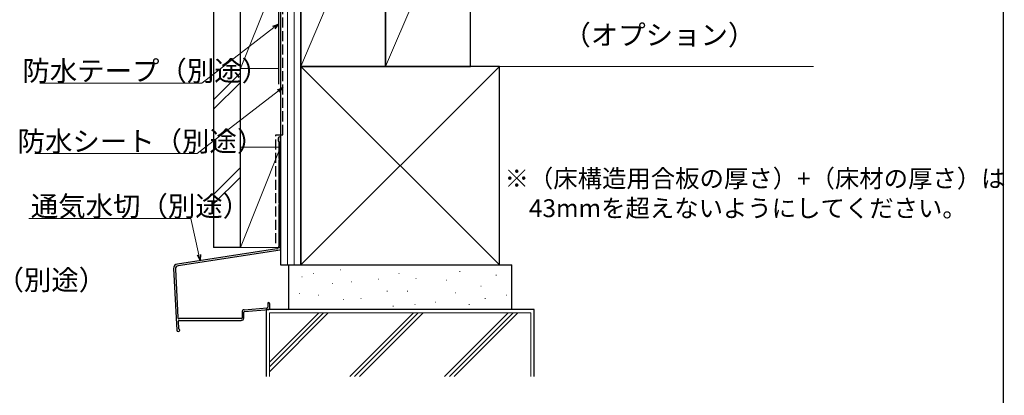
# Model space of a CAD drawing. Extents: x 0 to 1402, y 0 to 2243.
# Drawn here: x 946 to 1386, y 393 to 561 of the extents above; entities that cross this region are included whole.
import ezdxf

# ---------------------------------------------------------------- set-up
doc = ezdxf.new("R2010")
doc.units = 0
doc.linetypes.add('YHIDDEN_1', pattern=[4, 3, -1])
doc.layers.add('USER1', color=3, linetype='CONTINUOUS')
doc.layers.add('YKK_ZWAK', color=7, linetype='CONTINUOUS')
for name, color, linetype, lineweight in [('YKK_D', 6, 'CONTINUOUS', 13), ('YSS_K', 3, 'CONTINUOUS', 13), ('YSS_KE', 3, 'CONTINUOUS', 30)]:
    doc.layers.add(name, color=color, linetype=linetype, lineweight=lineweight)
doc.styles.get("Standard").update_dxf_attribs({"font": 'txt', "bigfont": 'BIGFONT'})

msp = doc.modelspace()

# ---------------------------------------------------------------- linework, layer by layer
at = {"layer": 'YKK_D', "ltscale": 1.5}
for p, q in [((1059.39, 557.79), (1027.09, 532.88)), ((1027.09, 532.88), (954.54, 532.88)), ((1061.39, 529.39), (1024.96, 501.29)), ((1024.96, 501.29), (952.41, 501.29)), ((1022.24, 472.22), (949.69, 472.22)), ((1025.82, 455.84), (1022.24, 472.22))]:
    msp.add_line(p, q, dxfattribs=at)
at = {"layer": 'YKK_D', "linetype": 'ByBlock', "lineweight": -2}
for p, q in [((1058.97, 558.33), (1061.41, 559.35)), ((1061.41, 559.35), (1059.39, 557.79)), ((1061.41, 559.35), (1059.81, 557.25)), ((1060.97, 529.93), (1063.41, 530.94)), ((1063.41, 530.94), (1061.39, 529.39)), ((1063.41, 530.94), (1061.81, 528.85)), ((1026.36, 453.34), (1025.15, 455.69)), ((1026.36, 453.34), (1025.82, 455.84)), ((1026.49, 455.98), (1026.36, 453.34))]:
    msp.add_line(p, q, dxfattribs=at)
at = {"layer": 'YKK_ZWAK'}
msp.add_line((1386, 2184), (1386, 0), dxfattribs=at)
at = {"layer": 'YSS_K'}
for p, q in [((1065.41, 629.35), (1065.41, 451.35)), ((1068.41, 629.35), (1068.41, 451.35)), ((1160.41, 540.35), (1071.41, 451.35)), ((1071.41, 540.35), (1160.41, 451.35))]:
    msp.add_line(p, q, dxfattribs=at)
at = {"layer": 'YSS_K', "ltscale": 1.5}
for p, q in [((1109.41, 629.35), (1071.41, 540.35)), ((1147.41, 629.35), (1109.41, 540.35)), ((1301.01, 540.35), (1147.41, 540.35)), ((1044.41, 537.42), (1032.41, 525.42)), ((1044.41, 533.18), (1032.41, 521.18)), ((1062.41, 504.2), (1044.41, 459.2)), ((1062.41, 504.2), (1044.41, 504.2)), ((1044.41, 504.2), (1044.41, 459.2)), ((1062.41, 459.2), (1062.41, 504.2)), ((1044.41, 494.99), (1032.41, 482.99)), ((1044.41, 490.75), (1032.41, 478.75)), ((1044.41, 459.2), (1062.41, 459.2)), ((1174.41, 429.85), (1057.41, 429.85)), ((1057.41, 429.85), (1057.41, 401.35)), ((1174.41, 401.35), (1174.41, 429.85))]:
    msp.add_line(p, q, dxfattribs=at)
at = {"layer": 'YSS_K', "linetype": 'Continuous', "ltscale": 0.5}
for p, q in [((1044.41, 584.35), (1044.41, 539.35)), ((1062.41, 539.35), (1062.41, 584.35)), ((1061.41, 581.85), (1044.41, 539.35)), ((1044.41, 539.35), (1061.41, 539.35))]:
    msp.add_line(p, q, dxfattribs=at)
at = {"layer": 'YSS_K', "linetype": 'Continuous', "ltscale": 1.5}
for p, q in [((1071.83, 446.08), (1072.03, 446.08)), ((1077.12, 447.59), (1077.32, 447.59)), ((1089.23, 449.11), (1089.43, 449.11)), ((1115.33, 447.59), (1115.53, 447.59)), ((1142.57, 448.35), (1142.77, 448.35)), ((1158.83, 446.84), (1159.03, 446.84)), ((1085.44, 443.05), (1085.64, 443.05)), ((1094.15, 443.81), (1094.35, 443.81)), ((1106.25, 444.95), (1106.45, 444.95)), ((1122.9, 445.32), (1123.1, 445.32)), ((1136.51, 444.57), (1136.71, 444.57)), ((1152.02, 441.92), (1152.22, 441.92)), ((1070.69, 438.52), (1070.89, 438.52)), ((1079.39, 437.76), (1079.59, 437.76)), ((1110.03, 439.65), (1110.23, 439.65)), ((1119.11, 439.65), (1119.31, 439.65)), ((1140.67, 438.89), (1140.87, 438.89)), ((1163.37, 437.76), (1163.57, 437.76)), ((1090.36, 435.87), (1090.56, 435.87)), ((1098.31, 436.25), (1098.51, 436.25)), ((1112.68, 432.84), (1112.88, 432.84)), ((1122.52, 433.6), (1122.72, 433.6)), ((1131.6, 434.73), (1131.8, 434.73)), ((1146.73, 433.6), (1146.93, 433.6)), ((1153.92, 436.25), (1154.12, 436.25)), ((1057.41, 403.51), (1083.75, 429.85)), ((1057.41, 405.63), (1081.63, 429.85)), ((1057.41, 407.75), (1079.51, 429.85)), ((1121.94, 429.85), (1093.44, 401.35)), ((1095.56, 401.35), (1124.06, 429.85)), ((1126.18, 429.85), (1097.68, 401.35)), ((1135.86, 401.35), (1164.36, 429.85)), ((1137.99, 401.35), (1166.49, 429.85)), ((1140.11, 401.35), (1168.61, 429.85))]:
    msp.add_line(p, q, dxfattribs=at)
at = {"layer": 'YSS_KE'}
for p, q in [((1062.41, 629.35), (1062.41, 451.35)), ((1071.41, 451.35), (1071.41, 629.35)), ((1071.41, 629.35), (1071.41, 540.35)), ((1109.41, 540.35), (1109.41, 629.35)), ((1109.41, 629.35), (1109.41, 540.35)), ((1147.41, 540.35), (1147.41, 629.35)), ((1071.41, 540.35), (1109.41, 540.35)), ((1160.41, 540.35), (1071.41, 540.35)), ((1071.41, 540.35), (1071.41, 451.35)), ((1109.41, 540.35), (1147.41, 540.35)), ((1160.41, 451.35), (1160.41, 540.35)), ((1062.41, 451.35), (1071.41, 451.35)), ((1071.41, 451.35), (1160.41, 451.35))]:
    msp.add_line(p, q, dxfattribs=at)
at = {"layer": 'YSS_KE', "linetype": 'YHIDDEN_1', "ltscale": 1.5}
for p, q in [((1063.41, 509.73), (1063.41, 628.35)), ((1060.31, 509.73), (1063.41, 509.73)), ((1060.31, 461.08), (1060.31, 509.73))]:
    msp.add_line(p, q, dxfattribs=at)
at = {"layer": 'YSS_KE', "ltscale": 1.5}
for p, q in [((1032.41, 597.85), (1032.41, 459.2)), ((1044.41, 459.2), (1044.41, 597.85)), ((1061.41, 586.35), (1061.41, 532.35)), ((1044.41, 459.2), (1032.41, 459.2)), ((1014.5, 449.7), (1015.88, 422.1)), ((1015.31, 449.48), (1016.4, 427.75)), ((1046.12, 431.3), (1056.34, 432.19)), ((1056.61, 434.08), (1056.61, 432.49)), ((1057.41, 434.08), (1057.41, 431.75)), ((1046.19, 430.5), (1057.14, 431.45)), ((1175.91, 431.35), (1055.91, 431.35)), ((1055.91, 431.35), (1055.91, 401.35)), ((1175.91, 401.35), (1175.91, 431.35)), ((1016.49, 425.95), (1016.64, 422.99)), ((1016.53, 421.48), (1016.56, 421.48))]:
    msp.add_line(p, q, dxfattribs=at)
at = {"layer": 'YSS_KE', "linetype": 'Continuous', "ltscale": 1.5}
for p, q in [((1061.31, 508.23), (1061.31, 506.98)), ((1062.41, 458.36), (1062.41, 508.23)), ((1061.61, 506.59), (1061.61, 499.24)), ((1061.61, 498.32), (1061.61, 479.24)), ((1061.61, 478.32), (1061.61, 459.62)), ((1060.78, 458.64), (1016.19, 451.78)), ((1016.58, 451.04), (1062.16, 458.06)), ((1065.91, 451.35), (1065.91, 431.35)), ((1065.91, 451.35), (1165.91, 451.35)), ((1165.91, 431.35), (1165.91, 451.35)), ((1045.11, 430.2), (1045.11, 427.58)), ((1045.91, 427.58), (1045.91, 430.2)), ((1165.91, 431.35), (1065.91, 431.35)), ((1044.81, 427.28), (1016.9, 427.28)), ((1016.99, 426.48), (1044.81, 426.48))]:
    msp.add_line(p, q, dxfattribs=at)
for centre, radius, start, end in [((1061.86, 508.23), 0.55, 360, 180.0017), ((1061.51, 506.98), 0.2, 179.9969, 255.5197), ((1061.41, 506.59), 0.2, 360, 75.5217), ((1061.81, 499.24), 0.2, 180, 246.4215), ((1061.81, 498.32), 0.2, 113.5785, 180), ((1061.61, 498.78), 0.3, 293.5799, 66.4201), ((1061.81, 479.24), 0.2, 180, 246.4215), ((1061.81, 478.32), 0.2, 113.5785, 180), ((1061.61, 478.78), 0.3, 293.5799, 66.4201), ((1060.61, 459.62), 1, 279.716, 0), ((1062.11, 458.36), 0.3, 279.7163, 0), ((1044.81, 427.58), 1.1, 270, 360), ((1044.81, 427.58), 0.3, 270, 360)]:
    msp.add_arc(centre, radius, start, end, dxfattribs=at)
at = {"layer": 'YSS_KE', "ltscale": 1.5}
for centre, radius, start, end in [((1016.5, 449.8), 2, 98.74, 182.8596), ((1016.81, 449.55), 1.5, 98.7614, 182.8596), ((1056.31, 432.49), 0.3, 274.9698, 0), ((1057.01, 434.08), 0.4, 90.0001, 180), ((1057.01, 434.08), 0.4, 0, 90.0001), ((1016.9, 427.78), 0.5, 182.8596, 270.0001), ((1046.21, 430.2), 1.1, 94.9698, 180), ((1046.21, 430.2), 0.3, 94.9698, 180), ((1057.11, 431.75), 0.3, 274.9698, 0), ((1016.99, 425.98), 0.5, 90.0001, 182.8596), ((1016.53, 422.13), 0.65, 182.8596, 270.0001), ((1016.56, 422.13), 0.65, 270.0001, 66.7301), ((1016.94, 423), 0.3, 182.8596, 246.7301)]:
    msp.add_arc(centre, radius, start, end, dxfattribs=at)

# ---------------------------------------------------------------- texts
at = {"layer": 'USER1'}
for s, p in [('※（床構造用合板の厚さ）+（床材の厚さ）は', (1162.69, 486.13)), ('\u300043mmを超えないようにしてください。', (1162.69, 472.8))]:
    msp.add_text(s, height=8, dxfattribs=at).set_placement(p)
at = {"layer": 'YKK_D'}
for s, p in [('\u3000（オプション）', (1176.76, 549.96)), ('防水テープ（別途）', (946.74, 533.88)), ('防水シート（別途）', (944.61, 502.29)), ('通気水切（別途）', (950.53, 473.22)), ('透湿防水シート（別途）', (849.21, 440.13))]:
    msp.add_text(s, height=9, dxfattribs=at).set_placement(p)

doc.saveas('drawing.dxf')
